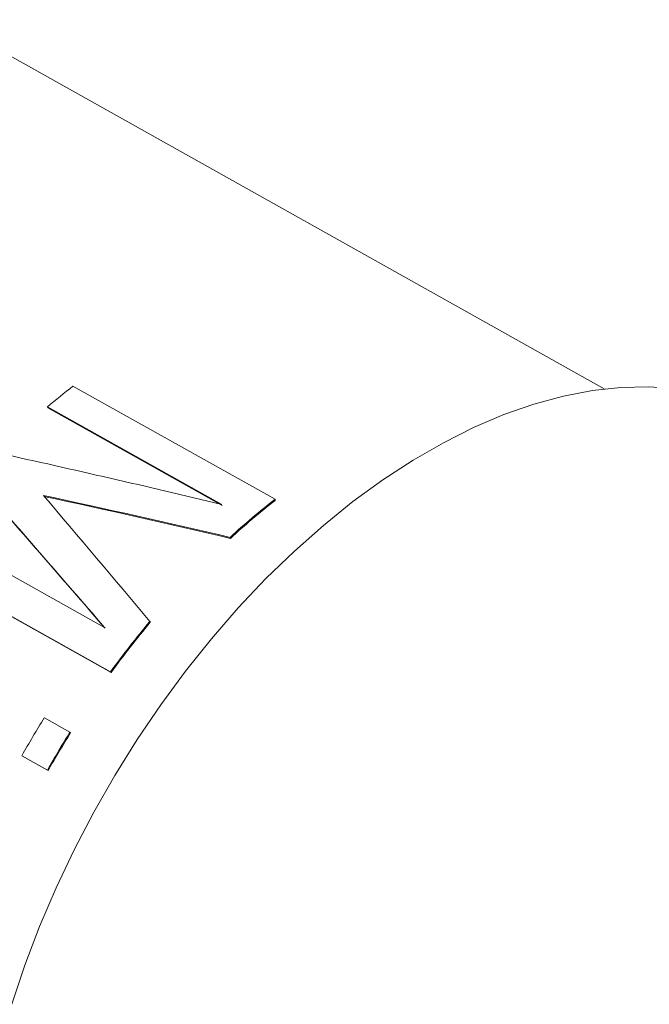
# Model space of a CAD drawing. Units: millimetres. Extents: x 2 to 278, y 1 to 215.
# Drawn here: x 247 to 256, y 182 to 196 of the extents above; entities that cross this region are included whole.
import ezdxf

# ---------------------------------------------------------------- set-up
doc = ezdxf.new("R2010")
doc.units = ezdxf.units.MM

msp = doc.modelspace()

# ---------------------------------------------------------------- linework, layer by layer
at = {"color": 7, "linetype": 'Continuous', "lineweight": 0}
for p, q in [((255.055, 190.708), (245.788, 195.903)), ((247.584, 190.747), (250.427, 189.154)), ((249.677, 189.08), (247.226, 190.454)), ((247.226, 190.454), (247.23, 190.44)), ((249.681, 189.066), (247.23, 190.44)), ((250.427, 189.154), (250.429, 189.139)), ((245.578, 188.724), (248.03, 187.35)), ((249.794, 188.618), (249.798, 188.604)), ((248.114, 186.727), (245.272, 188.32)), ((248.123, 186.717), (245.281, 188.311)), ((248.667, 187.435), (248.674, 187.424)), ((248.114, 186.727), (248.123, 186.717)), ((247.183, 186.078), (247.543, 185.876)), ((247.552, 185.869), (247.543, 185.876)), ((247.228, 185.344), (246.868, 185.546)), ((246.878, 185.54), (246.868, 185.546)), ((247.238, 185.338), (246.878, 185.54)), ((247.238, 185.338), (247.228, 185.344))]:
    msp.add_line(p, q, dxfattribs=at)
at = {"color": 7, "linetype": 'Continuous', "lineweight": 0, "flags": 128}
msp.add_lwpolyline([(246.724, 182.047), (246.908, 182.596), (247.116, 183.142), (247.348, 183.685), (247.602, 184.221), (247.877, 184.75), (248.173, 185.267), (248.488, 185.772), (248.82, 186.262), (249.169, 186.736), (249.533, 187.191), (249.91, 187.625), (250.299, 188.037), (250.699, 188.424), (251.107, 188.786), (251.522, 189.121), (251.942, 189.428), (252.366, 189.705), (252.792, 189.95), (253.218, 190.164), (253.642, 190.345), (254.063, 190.493), (254.479, 190.606), (254.887, 190.685), (255.287, 190.729), (255.677, 190.738), (256.056, 190.711)], dxfattribs=at)
at = {"color": 7, "linetype": 'Continuous', "lineweight": 0}
for centre, radius, start, end in [((253.956, 182.586), 10.353, 127.9815, 130.5427), ((256.963, 180.79), 10.615, 128.0107, 132.4879), ((256.951, 180.795), 10.59, 128.0107, 132.4879), ((259.011, 178.8), 13.475, 140.1482, 143.9669), ((258.994, 178.809), 13.444, 140.1482, 143.9669), ((259.321, 178.532), 14.293, 148.1321, 150.611), ((259.681, 178.33), 14.293, 148.1321, 150.611), ((259.662, 178.341), 14.259, 148.1321, 150.611)]:
    msp.add_arc(centre, radius, start, end, dxfattribs=at)
for points in [[(246.548, 189.802), (247.586, 189.574), (248.63, 189.334), (249.677, 189.08)], [(248.03, 187.35), (247.417, 188.059), (246.811, 188.759), (246.211, 189.447)], [(248.037, 187.34), (247.424, 188.048), (246.817, 188.747), (246.217, 189.435)], [(249.794, 188.618), (248.916, 188.824), (248.042, 189.02), (247.171, 189.208)], [(247.171, 189.208), (247.665, 188.625), (248.163, 188.034), (248.667, 187.435)], [(249.798, 188.604), (248.921, 188.811), (248.047, 189.007), (247.177, 189.195)]]:
    msp.add_open_spline(points, degree=3, dxfattribs=at)

doc.saveas('drawing.dxf')
